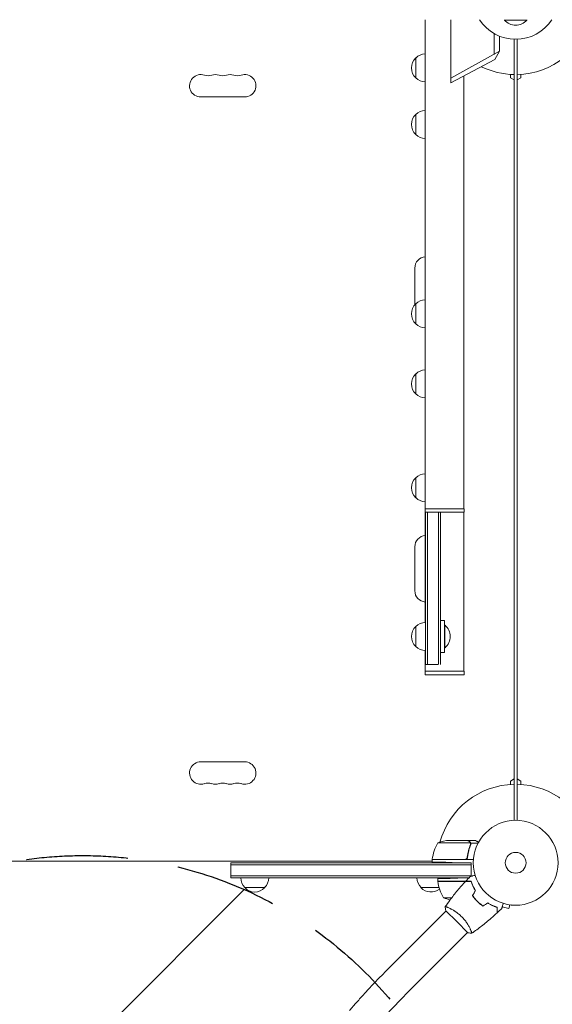
# Model space of a CAD drawing. Units: millimetres. Extents: x -5977 to 6147, y -7039 to 6397.
# Drawn here: x -620 to 46, y -2341 to -1111 of the extents above; entities that cross this region are included whole.
import ezdxf

# ---------------------------------------------------------------- set-up
doc = ezdxf.new("R2010")
doc.units = ezdxf.units.MM
doc.header["$LTSCALE"] = 20
doc.linetypes.add('HIDDEN', pattern=[9.525, 6.35, -3.175])
for name, color, linetype in [('2d', 230, 'Continuous'), ('AS-Free_Space', 31, 'HIDDEN'), ('AS-Free_Space_Hatch', 31, 'HIDDEN')]:
    doc.layers.add(name, color=color, linetype=linetype)

msp = doc.modelspace()

# ---------------------------------------------------------------- hatches: boundary and pattern name
at = {"layer": 'AS-Free_Space_Hatch'}
h = msp.add_hatch(dxfattribs=at)
h.set_pattern_fill('ANSI31', color=256, scale=100)
h.set_pattern_definition([(45, (-11082, -2164), (-224.506, 224.506), [])])
h.paths.add_polyline_path([(-1041, -2655, 1), (-41, -2655, 1)])

# ---------------------------------------------------------------- linework, layer by layer
at = {"layer": '2d', "lineweight": 0}
for p, q in [((-112.9, -1111.5), (-112.9, -1722)), ((-80.8, -1190.3), (-80.8, -1111.5)), ((-14, -1111.5), (-14, -1112)), ((-14, -1112), (14, -1112)), ((14, -1111.5), (14, -1112)), ((-26.9, -1128.8), (-26.9, -1154.8)), ((-20, -1151), (-20, -1132.2)), ((-2, -2111), (-2, -1136)), ((2, -1136), (2, -2111)), ((-80.8, -1184.6), (-20, -1151)), ((-20, -1151), (-26.2, -1161.3)), ((-124.8, -1184.2), (-124.8, -1159.2)), ((-26.2, -1161.3), (-80.8, -1190.3)), ((-6.5, -1184), (-6.5, -1179.8)), ((6.5, -1184), (6.5, -1179.8)), ((-64.6, -1181.7), (-64.6, -1722)), ((-2, -1186.6), (-6.5, -1184)), ((2, -1186.6), (6.5, -1184)), ((-338.5, -1208), (-393.5, -1208)), ((-124.8, -1254.8), (-124.8, -1229.8)), ((-126, -1467.5), (-126, -1421.5)), ((-124.8, -1491.2), (-124.8, -1466.2)), ((-124.8, -1578.7), (-124.8, -1553.7)), ((-124.8, -1708.3), (-124.8, -1683.3)), ((-113, -1722), (-64.5, -1722)), ((-113, -1722), (-113, -1726.5)), ((-113, -1726.5), (-64.5, -1726.5)), ((-112.9, -1864), (-112.9, -1726.5)), ((-112.8, -1726.5), (-112.8, -1916.5)), ((-110.3, -1916.5), (-110.3, -1726.5)), ((-96.3, -1916.4), (-96.3, -1726.5)), ((-93.8, -1916.3), (-93.8, -1726.5)), ((-64.6, -1925), (-64.6, -1726.5)), ((-64.5, -1722), (-64.5, -1726.5)), ((-126, -1769.5), (-126, -1824.5)), ((-88.8, -1861.5), (-93.8, -1861.5)), ((-88.8, -1861.5), (-88.8, -1901.5)), ((-88.8, -1867.5), (-88.3, -1867.5)), ((-88.3, -1895.5), (-88.3, -1867.5)), ((-124.8, -1894), (-124.8, -1869)), ((-112.9, -1925), (-112.9, -1899)), ((-88.8, -1901.5), (-93.8, -1901.5)), ((-88.8, -1895.5), (-88.3, -1895.5)), ((-112.8, -1916.5), (-97.2, -1916.5)), ((-113, -1925), (-64.5, -1925)), ((-113, -1925), (-113, -1929.5)), ((-113, -1929.5), (-64.5, -1929.5)), ((-64.5, -1925), (-64.5, -1929.5)), ((-338.5, -2038), (-393.5, -2038)), ((-2, -2059.4), (-6.5, -2062)), ((-6.5, -2062), (-6.5, -2066.2)), ((2, -2059.4), (6.5, -2062)), ((6.5, -2062), (6.5, -2066.2)), ((-60.5, -2136), (-82.4, -2136)), ((-60.3, -2136), (-50.5, -2136)), ((-60.3, -2136), (-60.3, -2136.1)), ((-56.4, -2139.3), (-97.3, -2139.3)), ((-56.2, -2140.2), (-56.2, -2140.2)), ((-56.1, -2139.4), (-46.9, -2139.4)), ((-56.1, -2139.4), (-56.1, -2141.1)), ((-977.8, -2162), (-104.3, -2162)), ((-104.3, -2161.4), (-104.6, -2162)), ((-52.8, -2160), (-104.3, -2160)), ((-104.3, -2163.2), (-104.3, -2160)), ((-104.2, -2159.8), (-63.4, -2159.8)), ((-103.3, -2159.8), (-103.4, -2160)), ((-60.3, -2156.2), (-60.3, -2157.9)), ((-356, -2183), (-356, -2164)), ((-55.8, -2164), (-356, -2164)), ((-55.8, -2166.5), (-356, -2166.5)), ((-55.8, -2164), (-79.3, -2163.6)), ((-55.8, -2180.9), (-55.8, -2164)), ((-55.8, -2180.5), (-356, -2180.5)), ((-356, -2183), (-58.6, -2183)), ((-97.3, -2187), (-97.3, -2183.7)), ((-55.5, -2187), (-97.3, -2187)), ((-62.5, -2187.2), (-97.2, -2187.2)), ((-58.6, -2183), (-72.3, -2183.3)), ((-313.5, -2195), (-338.5, -2195)), ((-95.8, -2195), (-118.3, -2195)), ((-90.3, -2207.7), (-79.9, -2207.7)), ((-52, -2207.7), (-51.7, -2207.7)), ((-49.2, -2211), (-48.9, -2211)), ((-158.8, -2295.9), (-87, -2224.1)), ((-87.3, -2223.8), (-73.5, -2237.5)), ((-83.3, -2220.4), (-83.3, -2220.4)), ((-16.7, -2218.9), (-8.6, -2221.1)), ((-7.3, -2216.5), (-8.6, -2221.1)), ((-5.8, -2216.7), (-5.9, -2216.7)), ((-5.8, -2216.7), (-5.8, -2216.7)), ((-73.5, -2237.5), (-59.8, -2251.3)), ((-56.4, -2247.3), (-56.4, -2247.3)), ((-131.9, -2322.8), (-60.1, -2251))]:
    msp.add_line(p, q, dxfattribs=at)
for radius in [53, 13]:
    msp.add_circle((0, -2164), radius, dxfattribs=at)
for centre, radius, start, end in [((0, -1082), 54, 213.1133, 326.8867), ((0, -1100.2), 18.3, 220.1905, 319.8095), ((0, -1082), 98, 271.1694, 345.5122), ((-112.6, -1171.2), 17, 91.1469, 135.8135), ((-113.3, -1171.7), 17, 132.6679, 227.3321), ((-393.5, -1194), 14, 70.8901, 270), ((-375.2, -1194), 14, 70.8901, 109.1099), ((-356.8, -1194), 14, 70.8901, 109.1099), ((-338.5, -1194), 14, 270, 109.1099), ((0, -1082), 98, 244.0862, 268.8306), ((-384.3, -1167.5), 14, 250.8901, 289.1099), ((-366, -1167.5), 14, 250.8901, 289.1099), ((-347.7, -1167.5), 14, 250.8901, 289.1099), ((-112.6, -1172.2), 17, 224.1865, 268.8531), ((-112.6, -1241.8), 17, 91.1469, 135.8135), ((-113.3, -1242.3), 17, 132.6679, 227.3321), ((-112.6, -1242.8), 17, 224.1865, 268.8531), ((-112, -1421.5), 14, 93.7818, 180), ((-112.6, -1478.2), 17, 91.1469, 135.8135), ((-113.3, -1478.7), 17, 132.6679, 227.3321), ((-112.6, -1479.2), 17, 224.1865, 268.8531), ((-112.6, -1565.7), 17, 91.1469, 135.8135), ((-113.3, -1566.2), 17, 132.6679, 227.3321), ((-112.6, -1566.7), 17, 224.1865, 268.8531), ((-113.3, -1695.8), 17, 132.6679, 227.3321), ((-112.6, -1695.3), 17, 91.1469, 135.8135), ((-112.6, -1696.3), 17, 224.1865, 268.8531), ((-112, -1769.5), 14, 93.7818, 180), ((-112, -1824.5), 14, 180, 266.2182), ((-112.6, -1881), 17, 90.6413, 135.8135), ((-100.1, -1881.5), 18.3, 310.1905, 49.8095), ((-113.3, -1881.5), 17, 132.6679, 227.3321), ((-112.6, -1882), 17, 224.1865, 269.3587), ((-393.5, -2052), 14, 90, 289.1099), ((-338.5, -2052), 14, 250.8901, 90), ((-384.3, -2078.5), 14, 70.8901, 109.1099), ((-366, -2078.5), 14, 70.8901, 109.1099), ((-347.7, -2078.5), 14, 70.8901, 109.1099), ((-375.2, -2052), 14, 250.8901, 289.1099), ((-356.8, -2052), 14, 250.8901, 289.1099), ((0, -2164), 98, 91.1694, 164.7999), ((0, -2164), 98, 15.2001, 88.8306), ((-79.3, -2185.9), 50, 93.6243, 111.1002), ((-54.5, -2165.3), 50, 148.6503, 173.5272), ((-101.3, -2160), 3, 173.5272, 176.8088), ((0, -2164), 98, 177.5437, 177.6607), ((-326.5, -2182.8), 17, 180.6413, 225.8135), ((-325.5, -2182.8), 17, 314.1865, 359.3587), ((-106.3, -2182.8), 17, 180.6413, 225.8135), ((-94.3, -2187), 3, 183.1912, 186.4728), ((-47.5, -2181.7), 50, 186.4728, 211.3497), ((-105.3, -2182.8), 17, 345.0337, 345.7303), ((-105.3, -2182.8), 17, 357.445, 359.3587), ((-326, -2183.5), 17, 222.6679, 317.3321), ((-105.8, -2183.5), 17, 222.6679, 308.4512), ((-72.3, -2161.1), 50, 248.8998, 259.0162)]:
    msp.add_arc(centre, radius, start, end, dxfattribs=at)
for points, knots in [([(-57.7, -2137.6), (-58.4, -2137.2), (-59, -2136.9), (-60, -2136.3), (-60.3, -2136.1), (-60.5, -2136)], [0, 0, 0, 0, 0.00517024, 0.00517024, 0.01034048, 0.01034048, 0.01034048, 0.01034048]), ([(-56.5, -2138.9), (-56.6, -2138.6), (-56.8, -2138.4), (-57.1, -2138.1), (-57.2, -2138), (-57.4, -2137.8), (-57.6, -2137.7), (-57.7, -2137.6)], [0, 0, 0, 0, 0.00218234, 0.00218234, 0.003273511, 0.003273511, 0.004364681, 0.004364681, 0.004364681, 0.004364681]), ([(-57.5, -2137.6), (-57.4, -2137.7), (-57.3, -2137.7), (-57.2, -2137.8), (-57.1, -2137.9), (-57.1, -2137.9), (-57, -2138), (-57, -2138), (-57, -2138), (-57, -2138), (-57, -2138), (-56.9, -2138), (-56.8, -2138.1), (-56.7, -2138.3), (-56.7, -2138.3), (-56.6, -2138.4), (-56.6, -2138.4), (-56.6, -2138.4), (-56.4, -2138.7), (-56.2, -2139), (-56.1, -2139.4)], [0, 0, 0, 0, 0.125, 0.125, 0.1875, 0.21875, 0.234375, 0.242187, 0.246094, 0.246094, 0.25, 0.25, 0.375, 0.4375, 0.46875, 0.484375, 0.484375, 0.5, 0.5, 1, 1, 1, 1]), ([(-46.4, -2138.4), (-46.7, -2138.2), (-47, -2138), (-47.6, -2137.7), (-47.9, -2137.5), (-48.4, -2137.2), (-48.6, -2137.1), (-48.8, -2137), (-48.9, -2136.9), (-49, -2136.9), (-49, -2136.9), (-50, -2136.3), (-50.5, -2136), (-50.5, -2136)], [0.0797676, 0.0797676, 0.0797676, 0.0797676, 0.125, 0.125, 0.1875, 0.1875, 0.21875, 0.234375, 0.2421875, 0.2421875, 0.25, 0.25, 0.5, 0.5, 0.5, 0.5]), ([(-60.5, -2160), (-60.2, -2156.6), (-59.8, -2153.4), (-58.8, -2149.5), (-58.6, -2148.7), (-58.2, -2147.2), (-58, -2146.4), (-57.3, -2144.2), (-56.8, -2142.7), (-56.2, -2141.3)], [0, 0, 0, 0, 0.0100259, 0.0100259, 0.01253237, 0.01253237, 0.01503885, 0.01503885, 0.0200518, 0.0200518, 0.0200518, 0.0200518]), ([(-56.4, -2141.3), (-57.4, -2143.7), (-58.2, -2146.3), (-59.6, -2151.5), (-60.1, -2154.3), (-60.4, -2157.1)], [0, 0, 0, 0, 0.00859307, 0.00859307, 0.01718614, 0.01718614, 0.01718614, 0.01718614]), ([(-56.1, -2139.4), (-56, -2139.7), (-56, -2140), (-56, -2140.5), (-56, -2140.7), (-56.1, -2141), (-56.1, -2141.2), (-56.2, -2141.3)], [0, 0, 0, 0, 0.001155976, 0.001155976, 0.001733964, 0.001733964, 0.002311952, 0.002311952, 0.002311952, 0.002311952]), ([(-60.4, -2157.1), (-60.4, -2157.4), (-60.5, -2157.7), (-60.7, -2158.1), (-60.7, -2158.2), (-60.9, -2158.4), (-61, -2158.6), (-61.2, -2158.9), (-61.4, -2159.1), (-61.8, -2159.3), (-61.9, -2159.4), (-62.1, -2159.5), (-62.3, -2159.6), (-62.4, -2159.6)], [0, 0, 0, 0, 0.000839577, 0.000839577, 0.001259366, 0.001259366, 0.001679155, 0.001679155, 0.002518732, 0.002518732, 0.002938521, 0.002938521, 0.00335831, 0.00335831, 0.00335831, 0.00335831]), ([(-88, -2218.7), (-86.1, -2216.1), (-84.2, -2213.4), (-79.1, -2206.6), (-75.9, -2202.5), (-69.3, -2194.7), (-65.9, -2190.9), (-62.5, -2187.2)], [0.059168, 0.059168, 0.059168, 0.059168, 10.001334, 10.001334, 25.653072, 25.653072, 40.963039, 40.963039, 40.963039, 40.963039]), ([(-55.7, -2187.2), (-56.5, -2187.2), (-57.2, -2187.2), (-58.5, -2187.2), (-59.1, -2187.2), (-60, -2187.2), (-60.2, -2187.2), (-60.7, -2187.2), (-60.9, -2187.2), (-61.5, -2187.2), (-61.8, -2187.2), (-62.2, -2187.2), (-62.3, -2187.2), (-62.4, -2187.2), (-62.4, -2187.2), (-62.4, -2187.2), (-62.5, -2187.2), (-62.5, -2187.2), (-62.5, -2187.2), (-62.5, -2187.2), (-62.5, -2187.2), (-62.5, -2187.2)], [0, 0, 0, 0, 0.00350666, 0.00350666, 0.00701332, 0.00701332, 0.00876665, 0.00876665, 0.01051997, 0.01051997, 0.01402663, 0.01402663, 0.01577996, 0.01577996, 0.01753329, 0.01753329, 0.02103995, 0.02103995, 0.02454661, 0.02454661, 0.02744921, 0.02744921, 0.02744921, 0.02744921]), ([(-55.5, -2187), (-56.3, -2187), (-57, -2187), (-58.4, -2187), (-59, -2187), (-59.8, -2187), (-60.1, -2187), (-60.5, -2187), (-60.8, -2187), (-61.4, -2187), (-61.7, -2187), (-62, -2187), (-62.1, -2187), (-62.2, -2187), (-62.2, -2187), (-62.2, -2187), (-62.2, -2187), (-62.3, -2187), (-62.3, -2187), (-62.3, -2187), (-62.3, -2187), (-62.3, -2187), (-62.3, -2187), (-62.3, -2187)], [0, 0, 0, 0, 0.0035063, 0.0035063, 0.0070126, 0.0070126, 0.00876575, 0.00876575, 0.0105189, 0.0105189, 0.0140252, 0.0140252, 0.01577835, 0.01577835, 0.01665493, 0.01665493, 0.0175315, 0.0175315, 0.02103781, 0.02103781, 0.02454411, 0.02454411, 0.0274484, 0.0274484, 0.0274484, 0.0274484]), ([(-56.9, -2181.2), (-56.9, -2181.2), (-56.8, -2181.2), (-56.8, -2181.2), (-56.8, -2181.2), (-56.8, -2181.2), (-56.8, -2181.2), (-56.8, -2181.2), (-56.8, -2181.2), (-56.7, -2181.2), (-56.6, -2181.2), (-56.2, -2181.1), (-55.8, -2180.9), (-55, -2180.7), (-54.8, -2180.7), (-54.1, -2180.5), (-53.8, -2180.4), (-52.8, -2180.1), (-52, -2179.9), (-51, -2179.7), (-50.9, -2179.6), (-50.7, -2179.6)], [0.03093242, 0.03093242, 0.03093242, 0.03093242, 0.03756195, 0.03756195, 0.04131815, 0.04131815, 0.04225719, 0.04225719, 0.04319624, 0.04319624, 0.04507434, 0.04507434, 0.04883054, 0.04883054, 0.05070863, 0.05070863, 0.05258673, 0.05258673, 0.05634293, 0.05634293, 0.05718798, 0.05718798, 0.05718798, 0.05718798]), ([(-50.4, -2198.7), (-51, -2197.6), (-51.6, -2196.6), (-52.7, -2194.6), (-53.2, -2193.6), (-54.1, -2191.6), (-54.5, -2190.7), (-55.1, -2188.8), (-55.4, -2188), (-55.7, -2187.2)], [0, 0, 0, 0, 0.00398181, 0.00398181, 0.00796362, 0.00796362, 0.01194542, 0.01194542, 0.01592723, 0.01592723, 0.01592723, 0.01592723]), ([(-50.2, -2198.7), (-50.8, -2197.6), (-51.4, -2196.6), (-52.5, -2194.5), (-53, -2193.5), (-53.7, -2192), (-53.9, -2191.5), (-54.3, -2190.5), (-54.5, -2190.1), (-55, -2188.7), (-55.3, -2187.8), (-55.5, -2187)], [0, 0, 0, 0, 0.00404294, 0.00404294, 0.00808588, 0.00808588, 0.01010735, 0.01010735, 0.01212882, 0.01212882, 0.01617176, 0.01617176, 0.01617176, 0.01617176]), ([(-54, -2205), (-53.2, -2206.2), (-52.3, -2207.4), (-50.8, -2209.2), (-50.3, -2209.8), (-49.2, -2211), (-48.7, -2211.6), (-48.1, -2212.1)], [0, 0, 0, 0, 0.004702909, 0.004702909, 0.007054363, 0.007054363, 0.009405818, 0.009405818, 0.009405818, 0.009405818]), ([(-53.8, -2205), (-52.9, -2206.2), (-52, -2207.4), (-50.6, -2209.1), (-50.1, -2209.7), (-49.1, -2210.9), (-48.5, -2211.4), (-48, -2212)], [0, 0, 0, 0, 0.004616902, 0.004616902, 0.006925353, 0.006925353, 0.009233803, 0.009233803, 0.009233803, 0.009233803]), ([(-48.1, -2212.1), (-47, -2213.2), (-45.8, -2214.3), (-44.1, -2215.8), (-43.4, -2216.2), (-42.2, -2217.2), (-41.6, -2217.6), (-41, -2218)], [0.009405818, 0.009405818, 0.009405818, 0.009405818, 0.01410835, 0.01410835, 0.016459616, 0.016459616, 0.018810883, 0.018810883, 0.018810883, 0.018810883]), ([(-48, -2212), (-46.9, -2213.1), (-45.7, -2214.1), (-44, -2215.5), (-43.4, -2216), (-42.2, -2216.9), (-41.6, -2217.4), (-41, -2217.8)], [0.009233803, 0.009233803, 0.009233803, 0.009233803, 0.013850802, 0.013850802, 0.016159301, 0.016159301, 0.0184678, 0.0184678, 0.0184678, 0.0184678]), ([(-88, -2218.8), (-88, -2218.8), (-88, -2218.8), (-88, -2218.8), (-88, -2218.8), (-88, -2218.7), (-88, -2218.7), (-87.9, -2218.7), (-87.9, -2218.7), (-87.6, -2218.7), (-87.2, -2218.8), (-86.5, -2219.1), (-86.2, -2219.2), (-85.5, -2219.5), (-85.1, -2219.6), (-83.9, -2220.1), (-83, -2220.6), (-81.8, -2221.2), (-81.5, -2221.3), (-81, -2221.6), (-80.7, -2221.7), (-79.9, -2222.2), (-79.3, -2222.5), (-78.1, -2223.1), (-77.5, -2223.5), (-76.6, -2224.1), (-76.3, -2224.3), (-75.7, -2224.7), (-75.3, -2224.9), (-73.7, -2226), (-72.5, -2226.9), (-70.5, -2228.5), (-69.9, -2229), (-68.6, -2230.2), (-68, -2230.8), (-67.4, -2231.4)], [0.12220864, 0.12220864, 0.12220864, 0.12220864, 0.12268837, 0.12268837, 0.12524335, 0.12524335, 0.12652085, 0.12652085, 0.12779834, 0.12779834, 0.13290832, 0.13290832, 0.13546331, 0.13546331, 0.1380183, 0.1380183, 0.14312827, 0.14312827, 0.14440577, 0.14440577, 0.14568326, 0.14568326, 0.14823825, 0.14823825, 0.15079324, 0.15079324, 0.15207073, 0.15207073, 0.15334823, 0.15334823, 0.15845821, 0.15845821, 0.16101319, 0.16101319, 0.16356818, 0.16356818, 0.16356818, 0.16356818]), ([(-34.7, -2214.2), (-33.6, -2214.8), (-32.6, -2215.4), (-30.5, -2216.5), (-29.5, -2217), (-28, -2217.7), (-27.5, -2217.9), (-26.5, -2218.3), (-26.1, -2218.5), (-24.7, -2219), (-23.8, -2219.3), (-23, -2219.5)], [0, 0, 0, 0, 0.00404294, 0.00404294, 0.00808588, 0.00808588, 0.01010735, 0.01010735, 0.01212882, 0.01212882, 0.01617176, 0.01617176, 0.01617176, 0.01617176]), ([(-34.7, -2214.4), (-33.6, -2215), (-32.6, -2215.6), (-30.6, -2216.7), (-29.6, -2217.2), (-27.6, -2218.1), (-26.7, -2218.5), (-24.8, -2219.1), (-24, -2219.4), (-23.2, -2219.7)], [0, 0, 0, 0, 0.00398181, 0.00398181, 0.00796362, 0.00796362, 0.01194542, 0.01194542, 0.01592723, 0.01592723, 0.01592723, 0.01592723]), ([(-23.2, -2219.7), (-23.2, -2220.5), (-23.2, -2221.2), (-23.2, -2222.5), (-23.2, -2223.1), (-23.2, -2224), (-23.2, -2224.2), (-23.2, -2224.7), (-23.2, -2224.9), (-23.2, -2225.5), (-23.2, -2225.8), (-23.2, -2226.2), (-23.2, -2226.3), (-23.2, -2226.4), (-23.2, -2226.4), (-23.2, -2226.4), (-23.2, -2226.5), (-23.2, -2226.5), (-23.2, -2226.5), (-23.2, -2226.5), (-23.2, -2226.5), (-23.2, -2226.5)], [0, 0, 0, 0, 0.00350666, 0.00350666, 0.00701332, 0.00701332, 0.00876665, 0.00876665, 0.01051997, 0.01051997, 0.01402663, 0.01402663, 0.01577996, 0.01577996, 0.01753329, 0.01753329, 0.02103995, 0.02103995, 0.02454661, 0.02454661, 0.02744921, 0.02744921, 0.02744921, 0.02744921]), ([(-23, -2219.5), (-23, -2220.3), (-23, -2221), (-23, -2222.4), (-23, -2223), (-23, -2223.8), (-23, -2224.1), (-23, -2224.5), (-23, -2224.8), (-23, -2225.4), (-23, -2225.7), (-23, -2226), (-23, -2226.1), (-23, -2226.2), (-23, -2226.2), (-23, -2226.2), (-23, -2226.2), (-23, -2226.3), (-23, -2226.3), (-23, -2226.3), (-23, -2226.3), (-23, -2226.3), (-23, -2226.3), (-23, -2226.3)], [0, 0, 0, 0, 0.0035063, 0.0035063, 0.0070126, 0.0070126, 0.00876575, 0.00876575, 0.0105189, 0.0105189, 0.0140252, 0.0140252, 0.01577835, 0.01577835, 0.01665493, 0.01665493, 0.0175315, 0.0175315, 0.02103781, 0.02103781, 0.02454411, 0.02454411, 0.0274484, 0.0274484, 0.0274484, 0.0274484]), ([(-15.6, -2214.7), (-15.6, -2214.9), (-15.7, -2215), (-15.9, -2216), (-16.1, -2216.8), (-16.4, -2217.9), (-16.5, -2218.2), (-16.7, -2218.8), (-16.8, -2219.1), (-16.9, -2219.6), (-17, -2219.8), (-17.1, -2220.2), (-17.1, -2220.4), (-17.2, -2220.6), (-17.2, -2220.7), (-17.2, -2220.8), (-17.2, -2220.8), (-17.2, -2220.8), (-17.2, -2220.8), (-17.2, -2220.8), (-17.2, -2220.8), (-17.2, -2220.8), (-17.2, -2220.9), (-17.2, -2220.9)], [0.00292306, 0.00292306, 0.00292306, 0.00292306, 0.00379004, 0.00379004, 0.00758008, 0.00758008, 0.0094751, 0.0094751, 0.01137012, 0.01137012, 0.01326514, 0.01326514, 0.01516016, 0.01516016, 0.01705518, 0.01705518, 0.01800269, 0.01800269, 0.0189502, 0.0189502, 0.02274024, 0.02274024, 0.02935902, 0.02935902, 0.02935902, 0.02935902]), ([(-67.4, -2231.4), (-66.8, -2232), (-66.2, -2232.6), (-65, -2233.9), (-64.5, -2234.5), (-63.7, -2235.5), (-63.4, -2235.8), (-62.9, -2236.4), (-62.7, -2236.8), (-62, -2237.7), (-61.5, -2238.4), (-60.7, -2239.7), (-60.3, -2240.3), (-59.5, -2241.5), (-59.1, -2242.1), (-58.1, -2243.9), (-57.5, -2245), (-56.8, -2246.5), (-56.6, -2247), (-56.1, -2247.9), (-56, -2248.4), (-55.5, -2249.6), (-55.2, -2250.2), (-54.9, -2251), (-54.9, -2251.2), (-54.8, -2251.6), (-54.7, -2251.7), (-54.7, -2251.9), (-54.7, -2251.9), (-54.7, -2252), (-54.7, -2252), (-54.8, -2252), (-54.8, -2252), (-54.8, -2252), (-54.8, -2252), (-54.8, -2252)], [0.16356818, 0.16356818, 0.16356818, 0.16356818, 0.1661247, 0.1661247, 0.16868122, 0.16868122, 0.16995948, 0.16995948, 0.17123774, 0.17123774, 0.17379425, 0.17379425, 0.17635077, 0.17635077, 0.17890729, 0.17890729, 0.18402032, 0.18402032, 0.18657684, 0.18657684, 0.18913336, 0.18913336, 0.19424639, 0.19424639, 0.19680291, 0.19680291, 0.19935943, 0.19935943, 0.20063769, 0.20063769, 0.20191595, 0.20191595, 0.20447247, 0.20447247, 0.20490292, 0.20490292, 0.20490292, 0.20490292]), ([(-23.2, -2226.5), (-25.6, -2228.8), (-28.1, -2231), (-34.5, -2236.5), (-38.5, -2239.8), (-46.5, -2246.1), (-50.6, -2249.1), (-54.8, -2252)], [0, 0, 0, 0, 10.001335, 10.001335, 25.652861, 25.652861, 40.904302, 40.904302, 40.904302, 40.904302]), ([(-54.8, -2252), (-56.2, -2251.9), (-57.6, -2251.7), (-59.3, -2251.4), (-59.5, -2251.4), (-59.8, -2251.3)], [0, 0, 0, 0, 4.405134, 4.405134, 5.108724, 5.108724, 5.108724, 5.108724]), ([(-158.8, -2295.9), (-162.2, -2299.4), (-165.7, -2302.9), (-172.5, -2309.8), (-175.8, -2313.4), (-182.5, -2320.4), (-185.8, -2323.9), (-192.2, -2330.9), (-195.4, -2334.5), (-201.6, -2341.5), (-204.7, -2344.9), (-207.7, -2348.4)], [3.1415927, 3.1415927, 3.1415927, 3.1415927, 3.2173976, 3.2173976, 3.2932026, 3.2932026, 3.3690075, 3.3690075, 3.4448125, 3.4448125, 3.5206175, 3.5206175, 3.5206175, 3.5206175]), ([(-131.9, -2322.8), (-135.2, -2326.1), (-138.6, -2329.5), (-145.1, -2336.2), (-148.3, -2339.6), (-154.7, -2346.4), (-157.9, -2349.7), (-164.1, -2356.5), (-167.2, -2359.9), (-173.1, -2366.6), (-176.1, -2369.9), (-178.9, -2373.2)], [3.1415927, 3.1415927, 3.1415927, 3.1415927, 3.2173976, 3.2173976, 3.2932026, 3.2932026, 3.3690075, 3.3690075, 3.4448125, 3.4448125, 3.5206175, 3.5206175, 3.5206175, 3.5206175])]:
    msp.add_open_spline(points, degree=3, knots=knots, dxfattribs=at)
for points, weights in [([(-57.5, -2137.6), (-59.4, -2136.5), (-60.3, -2136), (-60.3, -2136)], [1, 0.989183671007, 0.983775506511, 0.983775506511]), ([(-79.3, -2163.6), (-93.9, -2163.3), (-104.3, -2163.2), (-104.3, -2163.2)], [1, 0.804737854124, 0.804737854124, 1]), ([(-72.3, -2183.3), (-86.9, -2183.5), (-97.3, -2183.7), (-97.3, -2183.7)], [1, 0.804737854124, 0.804737854124, 1]), ([(-50.5, -2209.4), (-50.5, -2209.4), (-50.6, -2209.4), (-50.6, -2209.4)], [1, 0.999791002503, 0.999584024173, 0.99937906501])]:
    msp.add_rational_spline(points, weights, degree=3, dxfattribs=at)
for points in [[(-56.5, -2138.9), (-56.5, -2139), (-56.4, -2139.1), (-56.4, -2139.3)], [(-56.4, -2139.3), (-56.3, -2139.6), (-56.2, -2139.9), (-56.2, -2140.2)], [(-56.3, -2140.8), (-56.3, -2141), (-56.3, -2141.1), (-56.4, -2141.3)], [(-56.2, -2140.2), (-56.2, -2140.4), (-56.2, -2140.6), (-56.3, -2140.8)], [(-56.2, -2140.2), (-56.2, -2140.3), (-56.2, -2140.3), (-56.2, -2140.4)], [(-56.2, -2140.2), (-56.2, -2140.2), (-56.2, -2140.2), (-56.2, -2140.2)], [(-56.2, -2140.2), (-56.2, -2140.2), (-56.2, -2140.2), (-56.2, -2140.2)], [(-62.4, -2159.6), (-62.7, -2159.7), (-63, -2159.8), (-63.4, -2159.8)], [(-62.3, -2187), (-60.5, -2185), (-58.7, -2183.1), (-56.9, -2181.2)], [(-55.4, -2187.4), (-55.5, -2187.3), (-55.6, -2187.3), (-55.6, -2187.3)], [(-54, -2205), (-52.8, -2202.9), (-51.6, -2200.8), (-50.4, -2198.7)], [(-53.8, -2205), (-52.6, -2202.9), (-51.4, -2200.8), (-50.2, -2198.7)], [(-52.8, -2193.9), (-52.8, -2194.1), (-52.7, -2194.4), (-52.7, -2194.6)], [(-52.5, -2194.6), (-52.4, -2194.8), (-52.4, -2195), (-52.3, -2195.3)], [(-51.2, -2200), (-51.1, -2200.1), (-51.1, -2200.2), (-51.1, -2200.3)], [(-51.3, -2200.3), (-51.3, -2200.4), (-51.2, -2200.4), (-51.2, -2200.5)], [(-50.7, -2209.4), (-50.6, -2209.3), (-50.5, -2209.3), (-50.5, -2209.3)], [(-50.5, -2209.4), (-50.5, -2209.4), (-50.4, -2209.4), (-50.4, -2209.3)], [(-88, -2218.8), (-88, -2218.8), (-88, -2218.8), (-88, -2218.8)], [(-87.3, -2223.8), (-87.7, -2222.1), (-87.9, -2220.4), (-88, -2218.8)], [(-41, -2217.8), (-38.9, -2216.6), (-36.8, -2215.4), (-34.7, -2214.2)], [(-41, -2218), (-38.9, -2216.8), (-36.8, -2215.6), (-34.7, -2214.4)], [(-17.2, -2220.9), (-19.1, -2222.7), (-21, -2224.5), (-23, -2226.3)]]:
    msp.add_open_spline(points, degree=3, dxfattribs=at)
at = {"layer": 'AS-Free_Space'}
msp.add_circle((-541, -2655), 500, dxfattribs=at)

doc.saveas('drawing.dxf')
